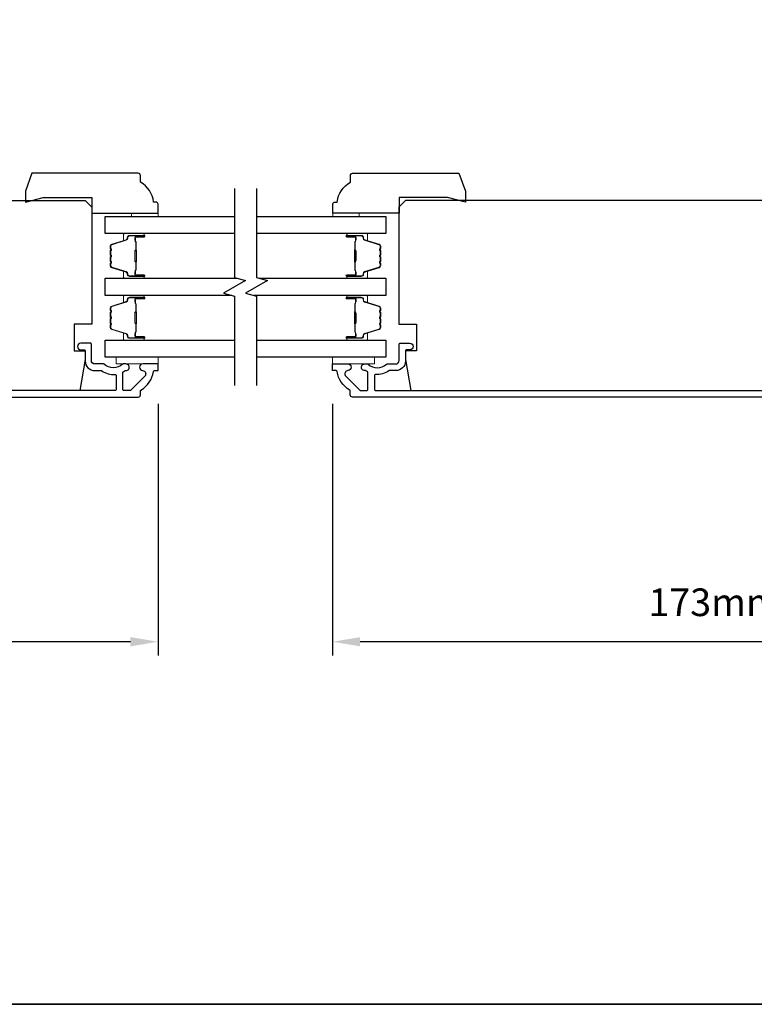
# Model space of a CAD drawing. Extents: x -12785 to 4241, y 1006 to 3623.
# Drawn here: x -10049 to -9883, y 1006 to 1229 of the extents above; entities that cross this region are included whole.
import ezdxf

# ---------------------------------------------------------------- set-up
doc = ezdxf.new("R2010")
doc.units = 0
doc.header["$LTSCALE"] = 250
doc.header["$MEASUREMENT"] = 0
doc.header["$PDMODE"] = 3
doc.header["$PDSIZE"] = -2
doc.layers.get('DEFPOINTS').update_dxf_attribs({"color": 2, "linetype": 'CONTINUOUS'})
for name, color, linetype, lineweight in [('2', 2, 'CONTINUOUS', 25), ('6', 6, 'CONTINUOUS', 5), ('8', 7, 'CONTINUOUS', 35), ('Butal', 9, 'CONTINUOUS', 15), ('Spacer Bar', 1, 'CONTINUOUS', 9), ('Visible (ANSI)', 7, 'CONTINUOUS', 25), ('Wood', 7, 'CONTINUOUS', 25)]:
    doc.layers.add(name, color=color, linetype=linetype, lineweight=lineweight)
for name, color, linetype in [('3', 3, 'CONTINUOUS'), ('7', 7, 'CONTINUOUS'), ('Glass', 6, 'CONTINUOUS')]:
    doc.layers.add(name, color=color, linetype=linetype)
doc.styles.add('ROMANS', font='romans')
doc.dimstyles.new('LWDEC', dxfattribs={"dimscale": 0.075, "dimtxt": 2.5, "dimasz": 2, "dimexe": 1.25, "dimexo": 3, "dimgap": 2, "dimtad": 1, "dimtoh": 1, "dimdec": 4, "dimzin": 11, "dimdsep": 46, "dimlunit": 5, "dimtxsty": 'ROMANS', "dimcen": 0, "dimdle": 1.5, "dimazin": 0, "dimtfac": 1, "dimtdec": 4, "dimtix": 1, "dimtmove": 0, "dimatfit": 3, "dimfxl": 0, "dimfrac": 2, "dimtzin": 0, "dimarcsym": 0})

# ---------------------------------------------------------------- blocks, each defined once
blk = doc.blocks.new('*D355')
at = {"layer": '2', "color": 0, "linetype": 'ByBlock', "lineweight": -2}
for p, q in [((-10320.08, 1142.12), (-10320.08, 1085.11)), ((-10018.08, 1142.12), (-10018.08, 1085.11)), ((-10024.33, 1088.24), (-10313.83, 1088.24))]:
    blk.add_line(p, q, dxfattribs=at)
at = {"layer": '2', "color": 0, "linetype": 'Continuous'}
for points in [[(-10313.83, 1089.28), (-10313.83, 1087.19), (-10320.08, 1088.24)], [(-10024.33, 1089.28), (-10024.33, 1087.19), (-10018.08, 1088.24)]]:
    blk.add_solid(points, dxfattribs=at)
at = {"layer": 'DEFPOINTS', "color": 0, "linetype": 'Continuous'}
for p in [(-10320.08, 1149.62), (-10018.08, 1149.62), (-10320.08, 1088.24)]:
    blk.add_point(p, dxfattribs=at)
at = {"layer": '2', "color": 0, "linetype": 'Continuous', "insert": (-10169.08, 1096.36), "char_height": 6.25, "attachment_point": 5, "style": 'ROMANS'}
blk.add_mtext('302mm', dxfattribs=at)
blk = doc.blocks.new('*D362')
at = {"layer": '2', "color": 0, "linetype": 'ByBlock', "lineweight": -2}
for p, q in [((-9805.58, 1156.58), (-9805.58, 1085.11)), ((-9978.58, 1142.12), (-9978.58, 1085.11)), ((-9811.83, 1088.24), (-9972.33, 1088.24))]:
    blk.add_line(p, q, dxfattribs=at)
at = {"layer": '2', "color": 0, "linetype": 'Continuous'}
for points in [[(-9972.33, 1089.28), (-9972.33, 1087.19), (-9978.58, 1088.24)], [(-9811.83, 1089.28), (-9811.83, 1087.19), (-9805.58, 1088.24)]]:
    blk.add_solid(points, dxfattribs=at)
at = {"layer": 'DEFPOINTS', "color": 0, "linetype": 'Continuous'}
for p in [(-9805.58, 1164.08), (-9978.58, 1149.62), (-9978.58, 1088.24)]:
    blk.add_point(p, dxfattribs=at)
at = {"layer": '2', "color": 0, "linetype": 'Continuous', "insert": (-9892.08, 1096.36), "char_height": 6.25, "attachment_point": 5, "style": 'ROMANS'}
blk.add_mtext('173mm', dxfattribs=at)

msp = doc.modelspace()

# ---------------------------------------------------------------- linework, layer by layer
at = {"layer": '3'}
for points in [[(-10164.09, 1143.62), (-10022.58, 1143.62, 0.414214), (-10022.08, 1144.12), (-10022.08, 1144.98, -0.263726), (-10021.95, 1145.19, 0.222462), (-10019.11, 1149.41, -0.369274), (-10018.86, 1149.62), (-10018.08, 1149.62), (-10018.08, 1151.12), (-10021.52, 1151.12, 0.967186), (-10021.57, 1149.62, -0.644317), (-10021.09, 1148.34), (-10024.24, 1145.19, -0.198912), (-10024.41, 1145.12), (-10025.83, 1145.12, -0.414214), (-10026.08, 1145.37), (-10026.08, 1149.13, -0.267623), (-10025.95, 1149.35, 0.023876), (-10025.59, 1149.58, -0.181811), (-10025.42, 1149.62, 1.050812), (-10025.35, 1151.12), (-10025.98, 1151.12, 0.190661), (-10026.15, 1151.05, -0.395706), (-10030.26, 1151.05, 0.190661), (-10030.43, 1151.12), (-10032.43, 1151.12, -0.414214), (-10033.18, 1151.87), (-10033.18, 1155.57, 0.414214), (-10033.43, 1155.82), (-10035.58, 1155.82, 1), (-10035.58, 1154.32), (-10034.83, 1154.32, -0.414214), (-10034.58, 1154.07), (-10034.58, 1151.77, 0.414214), (-10032.43, 1149.62), (-10030.96, 1149.62, -0.155875), (-10030.82, 1149.57, 0.176449), (-10027.85, 1148.76, -0.437869), (-10027.58, 1148.51), (-10027.58, 1145.37, -0.414214), (-10027.83, 1145.12), (-10163.68, 1145.12, -0.354119)], [(-9832.57, 1143.62), (-9974.08, 1143.62, -0.414214), (-9974.58, 1144.12), (-9974.58, 1144.98, 0.263726), (-9974.7, 1145.19, -0.222462), (-9977.55, 1149.41, 0.369274), (-9977.79, 1149.62), (-9978.58, 1149.62), (-9978.58, 1151.12), (-9975.14, 1151.12, -0.967186), (-9975.09, 1149.62, 0.644317), (-9975.57, 1148.34), (-9972.42, 1145.19, 0.198912), (-9972.24, 1145.12), (-9970.83, 1145.12, 0.414214), (-9970.58, 1145.37), (-9970.58, 1149.13, 0.267623), (-9970.7, 1149.35, -0.023876), (-9971.06, 1149.58, 0.181811), (-9971.23, 1149.62, -1.050812), (-9971.31, 1151.12), (-9970.67, 1151.12, -0.190661), (-9970.5, 1151.05, 0.395706), (-9966.4, 1151.05, -0.190661), (-9966.23, 1151.12), (-9964.23, 1151.12, 0.414214), (-9963.48, 1151.87), (-9963.48, 1155.57, -0.414214), (-9963.23, 1155.82), (-9961.08, 1155.82, -1), (-9961.08, 1154.32), (-9961.83, 1154.32, 0.414214), (-9962.08, 1154.07), (-9962.08, 1151.77, -0.414214), (-9964.23, 1149.62), (-9965.69, 1149.62, 0.155875), (-9965.84, 1149.57, -0.176449), (-9968.81, 1148.76, 0.437869), (-9969.08, 1148.51), (-9969.08, 1145.37, 0.414214), (-9968.83, 1145.12), (-9832.97, 1145.12, 0.354119)]]:
    msp.add_lwpolyline(points, format="xyb", dxfattribs=at)
at = {"layer": '6'}
for points in [[(-10024.08, 1184.52), (-10024.08, 1185.27), (-10018.08, 1185.27), (-10018.08, 1184.52)], [(-9972.53, 1184.52), (-9972.53, 1185.27), (-9978.53, 1185.27), (-9978.53, 1184.52)], [(-10018.08, 1152.62), (-10027.58, 1152.62), (-10027.58, 1151.12), (-10018.08, 1151.12)], [(-9978.58, 1152.62), (-9969.08, 1152.62), (-9969.08, 1151.12), (-9978.58, 1151.12)]]:
    msp.add_lwpolyline(points, close=True, dxfattribs=at)
at = {"layer": '7', "flags": 128}
for points in [[(-10000.8, 1190.87), (-10000.8, 1170.68), (-9998.3, 1170.01), (-10003.3, 1167.13), (-10000.8, 1166.46), (-10000.8, 1146.27)], [(-9995.8, 1190.87), (-9995.8, 1170.68), (-9993.3, 1170.01), (-9998.3, 1167.13), (-9995.8, 1166.46), (-9995.8, 1146.27)]]:
    msp.add_lwpolyline(points, dxfattribs=at)
at = {"layer": '8', "linetype": 'Continuous'}
msp.add_lwpolyline([(-10621.36, 2115.95), (-9716.79, 2115.95), (-9716.79, 1006.17), (-10621.36, 1006.17)], close=True, dxfattribs=at)
at = {"layer": 'Butal'}
for points in [[(-10021.49, 1180.62), (-10025.67, 1180.62, 0.414214), (-10025.92, 1180.37), (-10025.92, 1179.04), (-10025.31, 1179.23, 0.329751), (-10025.04, 1179.59), (-10025.04, 1179.71, -0.414214), (-10024.53, 1180.22), (-10021.24, 1180.22), (-10021.24, 1180.37, 0.414214)], [(-9975.11, 1180.62), (-9970.93, 1180.62, -0.414214), (-9970.68, 1180.37), (-9970.68, 1179.04), (-9971.29, 1179.23, -0.329751), (-9971.56, 1179.59), (-9971.56, 1179.71, 0.414214), (-9972.07, 1180.22), (-9975.36, 1180.22), (-9975.36, 1180.37, -0.414214)], [(-10021.49, 1170.52), (-10025.67, 1170.52, -0.414214), (-10025.92, 1170.77), (-10025.92, 1172.09), (-10025.31, 1171.91, -0.329751), (-10025.04, 1171.55), (-10025.04, 1171.43, 0.414214), (-10024.53, 1170.92), (-10021.24, 1170.92), (-10021.24, 1170.77, -0.414214)], [(-9975.11, 1170.52), (-9970.93, 1170.52, 0.414214), (-9970.68, 1170.77), (-9970.68, 1172.09), (-9971.29, 1171.91, 0.329751), (-9971.56, 1171.55), (-9971.56, 1171.43, -0.414214), (-9972.07, 1170.92), (-9975.36, 1170.92), (-9975.36, 1170.77, 0.414214)], [(-10021.49, 1166.62), (-10025.67, 1166.62, 0.414214), (-10025.92, 1166.37), (-10025.92, 1165.04), (-10025.31, 1165.23, 0.329751), (-10025.04, 1165.59), (-10025.04, 1165.71, -0.414214), (-10024.53, 1166.22), (-10021.24, 1166.22), (-10021.24, 1166.37, 0.414214)], [(-9975.11, 1166.62), (-9970.93, 1166.62, -0.414214), (-9970.68, 1166.37), (-9970.68, 1165.04), (-9971.29, 1165.23, -0.329751), (-9971.56, 1165.59), (-9971.56, 1165.71, 0.414214), (-9972.07, 1166.22), (-9975.36, 1166.22), (-9975.36, 1166.37, -0.414214)], [(-10021.49, 1156.52), (-10025.67, 1156.52, -0.414214), (-10025.92, 1156.77), (-10025.92, 1158.1), (-10025.31, 1157.91, -0.329751), (-10025.04, 1157.55), (-10025.04, 1157.43, 0.414214), (-10024.53, 1156.92), (-10021.24, 1156.92), (-10021.24, 1156.77, -0.414214)], [(-9975.11, 1156.52), (-9970.93, 1156.52, 0.414214), (-9970.68, 1156.77), (-9970.68, 1158.1), (-9971.29, 1157.91, 0.329751), (-9971.56, 1157.55), (-9971.56, 1157.43, -0.414214), (-9972.07, 1156.92), (-9975.36, 1156.92), (-9975.36, 1156.77, 0.414214)]]:
    msp.add_lwpolyline(points, format="xyb", close=True, dxfattribs=at)
at = {"layer": 'Glass', "color": 1}
for points in [[(-10000.8, 1180.62), (-10030.05, 1180.62), (-10030.05, 1184.52), (-10000.8, 1184.52)], [(-9995.8, 1184.52), (-9966.55, 1184.52), (-9966.55, 1180.62), (-9995.8, 1180.62)], [(-10001.41, 1166.62), (-10030.05, 1166.62), (-10030.05, 1170.52), (-10000.19, 1170.52)], [(-9995.19, 1170.52), (-9966.55, 1170.52), (-9966.55, 1166.62), (-9996.41, 1166.62)], [(-10000.8, 1152.62), (-10030.05, 1152.62), (-10030.05, 1156.52), (-10000.8, 1156.52)], [(-9995.8, 1156.52), (-9966.55, 1156.52), (-9966.55, 1152.62), (-9995.8, 1152.62)]]:
    msp.add_lwpolyline(points, dxfattribs=at)
at = {"layer": 'Spacer Bar'}
for points in [[(-10028.8, 1173.85), (-10028.8, 1173.38, 0.329751), (-10028.53, 1173.01), (-10025.27, 1172.02, -0.329751), (-10024.92, 1171.54), (-10024.92, 1171.42, 0.414214), (-10024.53, 1171.03), (-10021.24, 1171.03, 1), (-10021.24, 1171.19), (-10023.07, 1171.19, -0.414214), (-10023.37, 1171.49), (-10023.37, 1171.96), (-10023.25, 1171.96), (-10023.25, 1171.45, 0.414214), (-10023.1, 1171.3), (-10021.24, 1171.3, -1), (-10021.24, 1170.92), (-10024.53, 1170.92, -0.414214), (-10025.03, 1171.42), (-10025.03, 1171.54, 0.329751), (-10025.3, 1171.91), (-10028.56, 1172.9, -0.329751), (-10028.92, 1173.38), (-10028.92, 1173.85, -0.226277), (-10028.87, 1173.95), (-10028.79, 1174.02, 0.476976), (-10028.79, 1174.22), (-10028.87, 1174.29, -0.226277), (-10028.92, 1174.39), (-10028.92, 1175.3, -0.226277), (-10028.87, 1175.4), (-10028.79, 1175.47, 0.476976), (-10028.79, 1175.67), (-10028.87, 1175.73, -0.226277), (-10028.92, 1175.83), (-10028.92, 1176.75, -0.226277), (-10028.87, 1176.85), (-10028.79, 1176.92, 0.476976), (-10028.79, 1177.11), (-10028.87, 1177.18, -0.226277), (-10028.92, 1177.28), (-10028.92, 1177.75, -0.329751), (-10028.56, 1178.23), (-10025.3, 1179.23, 0.329751), (-10025.03, 1179.6), (-10025.03, 1179.72, -0.414214), (-10024.53, 1180.22), (-10021.24, 1180.22, -1), (-10021.24, 1179.83), (-10023.1, 1179.83, 0.414214), (-10023.25, 1179.68), (-10023.25, 1179.17), (-10023.37, 1179.17), (-10023.37, 1179.65, -0.414214), (-10023.07, 1179.95), (-10021.24, 1179.95, 1), (-10021.24, 1180.1), (-10024.53, 1180.1, 0.414214), (-10024.92, 1179.72), (-10024.92, 1179.6, -0.329751), (-10025.27, 1179.12), (-10028.53, 1178.12, 0.329751), (-10028.8, 1177.75), (-10028.8, 1177.28, 0.226277), (-10028.8, 1177.27), (-10028.71, 1177.2, -0.476976), (-10028.71, 1176.83), (-10028.8, 1176.76, 0.256633), (-10028.8, 1176.75), (-10028.8, 1175.83, 0.226277), (-10028.8, 1175.82), (-10028.71, 1175.75, -0.476976), (-10028.71, 1175.38), (-10028.8, 1175.31, 0.256633), (-10028.8, 1175.3), (-10028.8, 1174.39, 0.226277), (-10028.8, 1174.38), (-10028.71, 1174.31, -0.476976), (-10028.71, 1173.93), (-10028.8, 1173.86, 0.226277)], [(-10023.2, 1171.52), (-10023.2, 1172.15, -0.22907), (-10023.13, 1172.31, 0.224481), (-10023.06, 1172.45), (-10023.06, 1174.13, 0.28964), (-10023.16, 1174.29, -0.272736), (-10023.32, 1174.51), (-10023.32, 1176.62, -0.272736), (-10023.16, 1176.85, 0.28964), (-10023.06, 1177.01), (-10023.06, 1178.69, 0.224481), (-10023.13, 1178.82, -0.22907), (-10023.2, 1178.98), (-10023.2, 1179.62), (-10023.25, 1179.62), (-10023.25, 1178.99, 0.228585), (-10023.16, 1178.78, -0.224481), (-10023.11, 1178.69), (-10023.11, 1177.01, -0.28964), (-10023.19, 1176.89, 0.274141), (-10023.37, 1176.62), (-10023.37, 1174.51, 0.274141), (-10023.19, 1174.24, -0.28964), (-10023.11, 1174.13), (-10023.11, 1172.45, -0.224481), (-10023.16, 1172.35, 0.228585), (-10023.25, 1172.15), (-10023.25, 1171.52)], [(-9967.8, 1173.85), (-9967.8, 1173.38, -0.329751), (-9968.07, 1173.01), (-9971.33, 1172.02, 0.329751), (-9971.68, 1171.54), (-9971.68, 1171.42, -0.414214), (-9972.07, 1171.03), (-9975.36, 1171.03, -1), (-9975.36, 1171.19), (-9973.53, 1171.19, 0.414214), (-9973.23, 1171.49), (-9973.23, 1171.96), (-9973.35, 1171.96), (-9973.35, 1171.45, -0.414214), (-9973.5, 1171.3), (-9975.36, 1171.3, 1), (-9975.36, 1170.92), (-9972.07, 1170.92, 0.414214), (-9971.57, 1171.42), (-9971.57, 1171.54, -0.329751), (-9971.29, 1171.91), (-9968.03, 1172.9, 0.329751), (-9967.68, 1173.38), (-9967.68, 1173.85, 0.226277), (-9967.73, 1173.95), (-9967.81, 1174.02, -0.476976), (-9967.81, 1174.22), (-9967.73, 1174.29, 0.226277), (-9967.68, 1174.39), (-9967.68, 1175.3, 0.226277), (-9967.73, 1175.4), (-9967.81, 1175.47, -0.476976), (-9967.81, 1175.67), (-9967.73, 1175.73, 0.226277), (-9967.68, 1175.83), (-9967.68, 1176.75, 0.226277), (-9967.73, 1176.85), (-9967.81, 1176.92, -0.476976), (-9967.81, 1177.11), (-9967.73, 1177.18, 0.226277), (-9967.68, 1177.28), (-9967.68, 1177.75, 0.329751), (-9968.03, 1178.23), (-9971.29, 1179.23, -0.329751), (-9971.57, 1179.6), (-9971.57, 1179.72, 0.414214), (-9972.07, 1180.22), (-9975.36, 1180.22, 1), (-9975.36, 1179.83), (-9973.5, 1179.83, -0.414214), (-9973.35, 1179.68), (-9973.35, 1179.17), (-9973.23, 1179.17), (-9973.23, 1179.65, 0.414214), (-9973.53, 1179.95), (-9975.36, 1179.95, -1), (-9975.36, 1180.1), (-9972.07, 1180.1, -0.414214), (-9971.68, 1179.72), (-9971.68, 1179.6, 0.329751), (-9971.33, 1179.12), (-9968.07, 1178.12, -0.329751), (-9967.8, 1177.75), (-9967.8, 1177.28, -0.226277), (-9967.8, 1177.27), (-9967.89, 1177.2, 0.476976), (-9967.89, 1176.83), (-9967.8, 1176.76, -0.256633), (-9967.8, 1176.75), (-9967.8, 1175.83, -0.226277), (-9967.8, 1175.82), (-9967.89, 1175.75, 0.476976), (-9967.89, 1175.38), (-9967.8, 1175.31, -0.256633), (-9967.8, 1175.3), (-9967.8, 1174.39, -0.226277), (-9967.8, 1174.38), (-9967.89, 1174.31, 0.476976), (-9967.89, 1173.93), (-9967.8, 1173.86, -0.226277)], [(-9973.4, 1171.52), (-9973.4, 1172.15, 0.22907), (-9973.47, 1172.31, -0.224481), (-9973.54, 1172.45), (-9973.54, 1174.13, -0.28964), (-9973.43, 1174.29, 0.272736), (-9973.28, 1174.51), (-9973.28, 1176.62, 0.272736), (-9973.43, 1176.85, -0.28964), (-9973.54, 1177.01), (-9973.54, 1178.69, -0.224481), (-9973.47, 1178.82, 0.22907), (-9973.4, 1178.98), (-9973.4, 1179.62), (-9973.35, 1179.62), (-9973.35, 1178.99, -0.228585), (-9973.44, 1178.78, 0.224481), (-9973.48, 1178.69), (-9973.48, 1177.01, 0.28964), (-9973.41, 1176.89, -0.274141), (-9973.23, 1176.62), (-9973.23, 1174.51, -0.274141), (-9973.41, 1174.24, 0.28964), (-9973.48, 1174.13), (-9973.48, 1172.45, 0.224481), (-9973.44, 1172.35, -0.228585), (-9973.35, 1172.15), (-9973.35, 1171.52)], [(-10028.8, 1159.86), (-10028.8, 1159.38, 0.329751), (-10028.53, 1159.01), (-10025.27, 1158.02, -0.329751), (-10024.92, 1157.54), (-10024.92, 1157.42, 0.414214), (-10024.53, 1157.04), (-10021.24, 1157.04, 1), (-10021.24, 1157.19), (-10023.07, 1157.19, -0.414214), (-10023.37, 1157.49), (-10023.37, 1157.96), (-10023.25, 1157.96), (-10023.25, 1157.45, 0.414214), (-10023.1, 1157.3), (-10021.24, 1157.3, -1), (-10021.24, 1156.92), (-10024.53, 1156.92, -0.414214), (-10025.03, 1157.42), (-10025.03, 1157.54, 0.329751), (-10025.3, 1157.91), (-10028.56, 1158.91, -0.329751), (-10028.92, 1159.38), (-10028.92, 1159.86, -0.226277), (-10028.87, 1159.95), (-10028.79, 1160.02, 0.476976), (-10028.79, 1160.22), (-10028.87, 1160.29, -0.226277), (-10028.92, 1160.39), (-10028.92, 1161.3, -0.226277), (-10028.87, 1161.4), (-10028.79, 1161.47, 0.476976), (-10028.79, 1161.67), (-10028.87, 1161.74, -0.226277), (-10028.92, 1161.84), (-10028.92, 1162.75, -0.226277), (-10028.87, 1162.85), (-10028.79, 1162.92, 0.476976), (-10028.79, 1163.12), (-10028.87, 1163.19, -0.226277), (-10028.92, 1163.28), (-10028.92, 1163.76, -0.329751), (-10028.56, 1164.23), (-10025.3, 1165.23, 0.329751), (-10025.03, 1165.6), (-10025.03, 1165.72, -0.414214), (-10024.53, 1166.22), (-10021.24, 1166.22, -1), (-10021.24, 1165.84), (-10023.1, 1165.84, 0.414214), (-10023.25, 1165.69), (-10023.25, 1165.18), (-10023.37, 1165.18), (-10023.37, 1165.65, -0.414214), (-10023.07, 1165.95), (-10021.24, 1165.95, 1), (-10021.24, 1166.1), (-10024.53, 1166.1, 0.414214), (-10024.92, 1165.72), (-10024.92, 1165.6, -0.329751), (-10025.27, 1165.12), (-10028.53, 1164.12, 0.329751), (-10028.8, 1163.76), (-10028.8, 1163.28, 0.226277), (-10028.8, 1163.27), (-10028.71, 1163.21, -0.476976), (-10028.71, 1162.83), (-10028.8, 1162.76, 0.256633), (-10028.8, 1162.75), (-10028.8, 1161.84, 0.226277), (-10028.8, 1161.83), (-10028.71, 1161.76, -0.476976), (-10028.71, 1161.38), (-10028.8, 1161.31, 0.256633), (-10028.8, 1161.3), (-10028.8, 1160.39, 0.226277), (-10028.8, 1160.38), (-10028.71, 1160.31, -0.476976), (-10028.71, 1159.93), (-10028.8, 1159.87, 0.226277)], [(-9967.8, 1159.86), (-9967.8, 1159.38, -0.329751), (-9968.07, 1159.01), (-9971.33, 1158.02, 0.329751), (-9971.68, 1157.54), (-9971.68, 1157.42, -0.414214), (-9972.07, 1157.04), (-9975.36, 1157.04, -1), (-9975.36, 1157.19), (-9973.53, 1157.19, 0.414214), (-9973.23, 1157.49), (-9973.23, 1157.96), (-9973.35, 1157.96), (-9973.35, 1157.45, -0.414214), (-9973.5, 1157.3), (-9975.36, 1157.3, 1), (-9975.36, 1156.92), (-9972.07, 1156.92, 0.414214), (-9971.57, 1157.42), (-9971.57, 1157.54, -0.329751), (-9971.29, 1157.91), (-9968.03, 1158.91, 0.329751), (-9967.68, 1159.38), (-9967.68, 1159.86, 0.226277), (-9967.73, 1159.95), (-9967.81, 1160.02, -0.476976), (-9967.81, 1160.22), (-9967.73, 1160.29, 0.226277), (-9967.68, 1160.39), (-9967.68, 1161.3, 0.226277), (-9967.73, 1161.4), (-9967.81, 1161.47, -0.476976), (-9967.81, 1161.67), (-9967.73, 1161.74, 0.226277), (-9967.68, 1161.84), (-9967.68, 1162.75, 0.226277), (-9967.73, 1162.85), (-9967.81, 1162.92, -0.476976), (-9967.81, 1163.12), (-9967.73, 1163.19, 0.226277), (-9967.68, 1163.28), (-9967.68, 1163.76, 0.329751), (-9968.03, 1164.23), (-9971.29, 1165.23, -0.329751), (-9971.57, 1165.6), (-9971.57, 1165.72, 0.414214), (-9972.07, 1166.22), (-9975.36, 1166.22, 1), (-9975.36, 1165.84), (-9973.5, 1165.84, -0.414214), (-9973.35, 1165.69), (-9973.35, 1165.18), (-9973.23, 1165.18), (-9973.23, 1165.65, 0.414214), (-9973.53, 1165.95), (-9975.36, 1165.95, -1), (-9975.36, 1166.1), (-9972.07, 1166.1, -0.414214), (-9971.68, 1165.72), (-9971.68, 1165.6, 0.329751), (-9971.33, 1165.12), (-9968.07, 1164.12, -0.329751), (-9967.8, 1163.76), (-9967.8, 1163.28, -0.226277), (-9967.8, 1163.27), (-9967.89, 1163.21, 0.476976), (-9967.89, 1162.83), (-9967.8, 1162.76, -0.256633), (-9967.8, 1162.75), (-9967.8, 1161.84, -0.226277), (-9967.8, 1161.83), (-9967.89, 1161.76, 0.476976), (-9967.89, 1161.38), (-9967.8, 1161.31, -0.256633), (-9967.8, 1161.3), (-9967.8, 1160.39, -0.226277), (-9967.8, 1160.38), (-9967.89, 1160.31, 0.476976), (-9967.89, 1159.93), (-9967.8, 1159.87, -0.226277)], [(-10023.2, 1157.52), (-10023.2, 1158.15, -0.22907), (-10023.13, 1158.31, 0.224481), (-10023.06, 1158.45), (-10023.06, 1160.13, 0.28964), (-10023.16, 1160.29, -0.272736), (-10023.32, 1160.52), (-10023.32, 1162.62, -0.272736), (-10023.16, 1162.85, 0.28964), (-10023.06, 1163.01), (-10023.06, 1164.69, 0.224481), (-10023.13, 1164.83, -0.22907), (-10023.2, 1164.99), (-10023.2, 1165.62), (-10023.25, 1165.62), (-10023.25, 1164.99, 0.228585), (-10023.16, 1164.79, -0.224481), (-10023.11, 1164.69), (-10023.11, 1163.01, -0.28964), (-10023.19, 1162.89, 0.274141), (-10023.37, 1162.63), (-10023.37, 1160.51, 0.274141), (-10023.19, 1160.25, -0.28964), (-10023.11, 1160.13), (-10023.11, 1158.45, -0.224481), (-10023.16, 1158.35, 0.228585), (-10023.25, 1158.15), (-10023.25, 1157.52)], [(-9973.4, 1157.52), (-9973.4, 1158.15, 0.22907), (-9973.47, 1158.31, -0.224481), (-9973.54, 1158.45), (-9973.54, 1160.13, -0.28964), (-9973.43, 1160.29, 0.272736), (-9973.28, 1160.52), (-9973.28, 1162.62, 0.272736), (-9973.43, 1162.85, -0.28964), (-9973.54, 1163.01), (-9973.54, 1164.69, -0.224481), (-9973.47, 1164.83, 0.22907), (-9973.4, 1164.99), (-9973.4, 1165.62), (-9973.35, 1165.62), (-9973.35, 1164.99, -0.228585), (-9973.44, 1164.79, 0.224481), (-9973.48, 1164.69), (-9973.48, 1163.01, 0.28964), (-9973.41, 1162.89, -0.274141), (-9973.23, 1162.63), (-9973.23, 1160.51, -0.274141), (-9973.41, 1160.25, 0.28964), (-9973.48, 1160.13), (-9973.48, 1158.45, 0.224481), (-9973.44, 1158.35, -0.228585), (-9973.35, 1158.15), (-9973.35, 1157.52)]]:
    msp.add_lwpolyline(points, format="xyb", close=True, dxfattribs=at)
for points in [[(-10023.11, 1174.13, -0.001885), (-10023.11, 1174.13), (-10023.11, 1172.45, -0.224481), (-10023.16, 1172.35, 0.228585), (-10023.25, 1172.15), (-10023.25, 1171.52), (-10023.2, 1171.52), (-10023.2, 1172.15, -0.22907), (-10023.13, 1172.31, 0.224481), (-10023.06, 1172.45), (-10023.06, 1174.13, -0.214245), (-10023.05, 1174.16, 0.214245), (-10022.99, 1174.3), (-10022.99, 1176.84, 0.214245), (-10023.05, 1176.97, -0.214245), (-10023.06, 1177.01), (-10023.06, 1178.69, 0.224481), (-10023.13, 1178.82, -0.22907), (-10023.2, 1178.98), (-10023.2, 1179.62), (-10023.25, 1179.62), (-10023.25, 1178.99, 0.228585), (-10023.16, 1178.78, -0.224481), (-10023.11, 1178.69), (-10023.11, 1177.01, 0.214245), (-10023.08, 1176.93, -0.214245), (-10023.04, 1176.84), (-10023.04, 1174.3, -0.214245), (-10023.08, 1174.2, 0.214245), (-10023.11, 1174.13)], [(-9973.48, 1174.13, 0.001885), (-9973.48, 1174.13), (-9973.48, 1172.45, 0.224481), (-9973.44, 1172.35, -0.228585), (-9973.35, 1172.15), (-9973.35, 1171.52), (-9973.4, 1171.52), (-9973.4, 1172.15, 0.22907), (-9973.47, 1172.31, -0.224481), (-9973.54, 1172.45), (-9973.54, 1174.13, 0.214245), (-9973.55, 1174.16, -0.214245), (-9973.61, 1174.3), (-9973.61, 1176.84, -0.214245), (-9973.55, 1176.97, 0.214245), (-9973.54, 1177.01), (-9973.54, 1178.69, -0.224481), (-9973.47, 1178.82, 0.22907), (-9973.4, 1178.98), (-9973.4, 1179.62), (-9973.35, 1179.62), (-9973.35, 1178.99, -0.228585), (-9973.44, 1178.78, 0.224481), (-9973.48, 1178.69), (-9973.48, 1177.01, -0.214245), (-9973.52, 1176.93, 0.214245), (-9973.56, 1176.84), (-9973.56, 1174.3, 0.214245), (-9973.52, 1174.2, -0.214245), (-9973.48, 1174.13)], [(-10023.11, 1160.13, -0.001885), (-10023.11, 1160.13), (-10023.11, 1158.45, -0.224481), (-10023.16, 1158.35, 0.228585), (-10023.25, 1158.15), (-10023.25, 1157.52), (-10023.2, 1157.52), (-10023.2, 1158.15, -0.22907), (-10023.13, 1158.31, 0.224481), (-10023.06, 1158.45), (-10023.06, 1160.13, -0.214245), (-10023.05, 1160.17, 0.214245), (-10022.99, 1160.3), (-10022.99, 1162.84, 0.214245), (-10023.05, 1162.97, -0.214245), (-10023.06, 1163.01), (-10023.06, 1164.69, 0.224481), (-10023.13, 1164.83, -0.22907), (-10023.2, 1164.99), (-10023.2, 1165.62), (-10023.25, 1165.62), (-10023.25, 1164.99, 0.228585), (-10023.16, 1164.79, -0.224481), (-10023.11, 1164.69), (-10023.11, 1163.01, 0.214245), (-10023.08, 1162.93, -0.214245), (-10023.04, 1162.84), (-10023.04, 1160.3, -0.214245), (-10023.08, 1160.21, 0.214245), (-10023.11, 1160.13)], [(-9973.48, 1160.13, 0.001885), (-9973.48, 1160.13), (-9973.48, 1158.45, 0.224481), (-9973.44, 1158.35, -0.228585), (-9973.35, 1158.15), (-9973.35, 1157.52), (-9973.4, 1157.52), (-9973.4, 1158.15, 0.22907), (-9973.47, 1158.31, -0.224481), (-9973.54, 1158.45), (-9973.54, 1160.13, 0.214245), (-9973.55, 1160.17, -0.214245), (-9973.61, 1160.3), (-9973.61, 1162.84, -0.214245), (-9973.55, 1162.97, 0.214245), (-9973.54, 1163.01), (-9973.54, 1164.69, -0.224481), (-9973.47, 1164.83, 0.22907), (-9973.4, 1164.99), (-9973.4, 1165.62), (-9973.35, 1165.62), (-9973.35, 1164.99, -0.228585), (-9973.44, 1164.79, 0.224481), (-9973.48, 1164.69), (-9973.48, 1163.01, -0.214245), (-9973.52, 1162.93, 0.214245), (-9973.56, 1162.84), (-9973.56, 1160.3, 0.214245), (-9973.52, 1160.21, -0.214245), (-9973.48, 1160.13)]]:
    msp.add_lwpolyline(points, format="xyb", dxfattribs=at)
at = {"layer": 'Visible (ANSI)'}
for points in [[(-10161.08, 1162.62), (-10161.08, 1165.62), (-10167.08, 1165.62), (-10167.08, 1186.62, -0.414214), (-10165.58, 1188.12), (-10034.58, 1188.12), (-10033.08, 1186.62), (-10033.08, 1160.12), (-10037.08, 1160.12), (-10037.08, 1154.12), (-10034.58, 1154.12), (-10034.58, 1152.12), (-10035.81, 1145.12), (-10161.09, 1145.12), (-10162.58, 1152.12), (-10162.58, 1153.12), (-10156.08, 1153.12), (-10156.08, 1156.12), (-10167.08, 1156.12), (-10167.08, 1162.62)], [(-9835.58, 1162.62), (-9835.58, 1165.62), (-9829.58, 1165.62), (-9829.58, 1186.62, 0.414214), (-9831.08, 1188.12), (-9962.08, 1188.12), (-9963.58, 1186.62), (-9963.58, 1160.12), (-9959.58, 1160.12), (-9959.58, 1154.12), (-9962.08, 1154.12), (-9962.08, 1152.12), (-9960.84, 1145.12), (-9835.57, 1145.12), (-9834.08, 1152.12), (-9834.08, 1153.12), (-9840.58, 1153.12), (-9840.58, 1156.12), (-9829.58, 1156.12), (-9829.58, 1162.62)]]:
    msp.add_lwpolyline(points, format="xyb", close=True, dxfattribs=at)
at = {"layer": 'Wood'}
for points in [[(-10048.09, 1190.27), (-10048.09, 1187.77), (-10044.08, 1188.77), (-10033.08, 1188.77), (-10033.08, 1185.27), (-10018.08, 1185.27), (-10018.08, 1187.27, 0.414214), (-10018.58, 1187.77), (-10019.08, 1187.77, 0.238125), (-10022.08, 1192.27), (-10022.08, 1193.77, 0.414214), (-10022.58, 1194.27), (-10046.63, 1194.27)], [(-9948.51, 1190.27), (-9948.51, 1187.77), (-9952.52, 1188.77), (-9963.53, 1188.77), (-9963.53, 1185.27), (-9978.53, 1185.27), (-9978.53, 1187.27, -0.414214), (-9978.03, 1187.77), (-9977.53, 1187.77, -0.238125), (-9974.53, 1192.27), (-9974.53, 1193.77, -0.414214), (-9974.03, 1194.27), (-9949.97, 1194.27)]]:
    msp.add_lwpolyline(points, format="xyb", close=True, dxfattribs=at)

# ---------------------------------------------------------------- dimensions: what is measured, and where the dimension line sits
at = {"layer": '2', "linetype": 'Continuous'}
for base, p1, p2, picture, middle in [((-9978.58, 1088.24), (-9805.58, 1164.08), (-9978.58, 1149.62), '*D362', (-9892.08, 1096.36)), ((-10320.08, 1088.24), (-10018.08, 1149.62), (-10320.08, 1149.62), '*D355', (-10169.08, 1096.36))]:
    dim = msp.add_linear_dim(base=base, p1=p1, p2=p2, dimstyle='LWDEC', override={"dimscale": 2.5, "dimasz": 2.5, "dimdec": 0, "dimlunit": 2, "dimpost": 'mm', "dimtdec": 0, "dimarcsym": 1}, dxfattribs=at)
    dim.commit()
    dim.dimension.update_dxf_attribs({"geometry": picture, "text_midpoint": middle})

doc.saveas('drawing.dxf')
